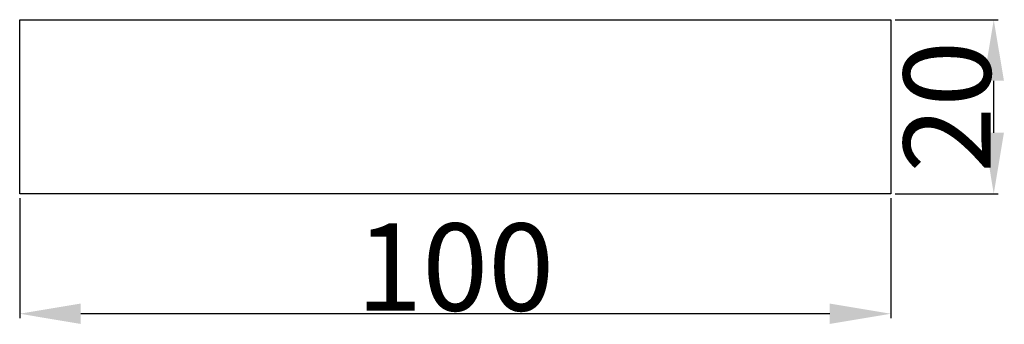
# Model space of a CAD drawing. Units: millimetres. Extents: x 9081 to 10181, y -4524 to -2424.
# Drawn here: x 9239 to 9352, y -2880 to -2845 of the extents above; entities that cross this region are included whole.
import ezdxf

# ---------------------------------------------------------------- set-up
doc = ezdxf.new("R2010")
doc.units = ezdxf.units.MM
doc.header["$MEASUREMENT"] = 0
doc.layers.add('Default', color=7, linetype='Continuous', true_color=0xffffff)
doc.styles.add('Arial', font='arial.ttf')
doc.dimstyles.new('Default', dxfattribs={"dimtxt": 10, "dimasz": 7, "dimexe": 0.5, "dimexo": 0.5, "dimgap": 0.25, "dimtad": 1, "dimtoh": 1, "dimdec": 0, "dimzin": 1, "dimdsep": 46, "dimtxsty": 'Arial', "dimcen": 0.5, "dimazin": 0, "dimtfac": 1, "dimtdec": 4, "dimtix": 1, "dimtmove": 1, "dimatfit": 3, "dimfxl": 1, "dimtolj": 1, "dimtzin": 1, "dimarcsym": 0})

# ---------------------------------------------------------------- blocks, each defined once
blk = doc.blocks.new('*D14')
at = {"layer": 'Default', "color": 0, "lineweight": -2, "transparency": 16777216}
for p, q in [((9238.97, -2865.88), (9238.97, -2879.63)), ((9338.97, -2865.88), (9338.97, -2879.63)), ((9331.97, -2879.13), (9245.97, -2879.13))]:
    blk.add_line(p, q, dxfattribs=at)
at = {"layer": 'Default', "color": 0, "transparency": 16777216}
for points in [[(9245.97, -2877.96), (9245.97, -2880.3), (9238.97, -2879.13)], [(9331.97, -2880.3), (9331.97, -2877.96), (9338.97, -2879.13)]]:
    blk.add_solid(points, dxfattribs=at)
at = {"layer": 'Defpoints', "color": 0, "transparency": 16777216}
for p in [(9238.97, -2865.38), (9338.97, -2865.38), (9238.97, -2879.13)]:
    blk.add_point(p, dxfattribs=at)
at = {"layer": 'Default', "color": 0, "transparency": 16777216, "insert": (9288.97, -2873.78), "char_height": 10, "attachment_point": 5, "style": 'Arial'}
blk.add_mtext('\\A1;100', dxfattribs=at)
blk = doc.blocks.new('*D15')
at = {"layer": 'Default', "color": 0, "lineweight": -2, "transparency": 16777216}
for p, q in [((9339.47, -2845.42), (9351.3, -2845.42)), ((9350.8, -2858.38), (9350.8, -2852.42)), ((9339.47, -2865.38), (9351.3, -2865.38))]:
    blk.add_line(p, q, dxfattribs=at)
at = {"layer": 'Default', "color": 0, "transparency": 16777216}
for points in [[(9351.97, -2852.42), (9349.64, -2852.42), (9350.8, -2845.42)], [(9349.64, -2858.38), (9351.97, -2858.38), (9350.8, -2865.38)]]:
    blk.add_solid(points, dxfattribs=at)
at = {"layer": 'Defpoints', "color": 0, "transparency": 16777216}
for p in [(9338.97, -2845.42), (9350.8, -2845.42), (9338.97, -2865.38)]:
    blk.add_point(p, dxfattribs=at)
at = {"layer": 'Default', "color": 0, "transparency": 16777216, "insert": (9345.45, -2855.4), "char_height": 10, "attachment_point": 5, "rotation": 90, "style": 'Arial'}
blk.add_mtext('\\A1;20', dxfattribs=at)

msp = doc.modelspace()

# ---------------------------------------------------------------- linework, layer by layer
at = {"layer": 'Default'}
msp.add_lwpolyline([(9338.97, -2865.38), (9238.97, -2865.38), (9238.97, -2845.42), (9338.97, -2845.42)], close=True, dxfattribs=at)

# ---------------------------------------------------------------- dimensions: what is measured, and where the dimension line sits
dim = msp.add_linear_dim(base=(9350.8, -2845.42), p1=(9338.97, -2865.38), p2=(9338.97, -2845.42), angle=90, dimstyle='Default', dxfattribs=at)
dim.commit()
dim.dimension.update_dxf_attribs({"geometry": '*D15', "text_midpoint": (9345.45, -2855.4)})
dim = msp.add_linear_dim(base=(9238.97, -2879.13), p1=(9338.97, -2865.38), p2=(9238.97, -2865.38), dimstyle='Default', dxfattribs=at)
dim.commit()
dim.dimension.update_dxf_attribs({"geometry": '*D14', "text_midpoint": (9288.97, -2873.78)})

doc.saveas('drawing.dxf')
